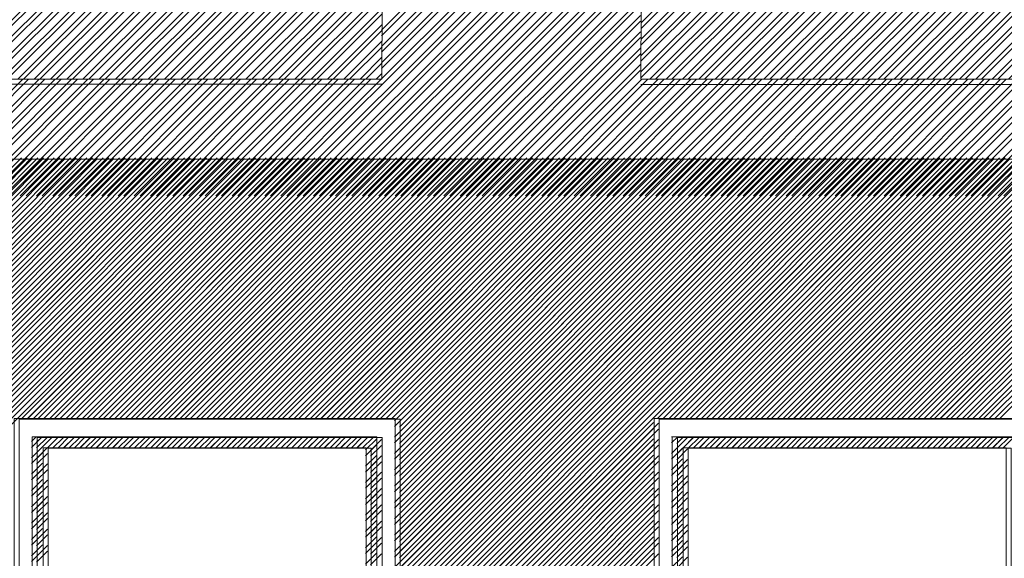
# Model space of a CAD drawing. Units: millimetres. Extents: x -719680 to 751612, y -257564 to 259304.
# Drawn here: x -190303 to -187590, y 124297 to 125780 of the extents above; entities that cross this region are included whole.
import ezdxf

# ---------------------------------------------------------------- set-up
doc = ezdxf.new("R2010")
doc.units = ezdxf.units.MM
doc.header["$LTSCALE"] = 10
doc.layers.add('ARCH_0', color=7, linetype='Continuous', lineweight=13)
doc.layers.add('ARCH_TITLE', color=7, linetype='Continuous', lineweight=5)

msp = doc.modelspace()

# ---------------------------------------------------------------- hatches: boundary and pattern name
at = {"layer": 'ARCH_TITLE'}
h = msp.add_hatch(dxfattribs=at)
h.set_pattern_fill('STEEL', color=26, scale=10, style=0)
h.set_pattern_definition([(45, (-33474.865, -36590.04), (-22.4506403, 22.4506403), []), (45, (-33474.865, -36574.164), (-22.4506403, 22.4506403), [])])
h.paths.add_polyline_path([(-190197.8, 126250), (-189302, 126250), (-189305, 125616.1), (-190355, 125616.1), (-190352, 126250)])
h = msp.add_hatch(dxfattribs=at)
h.set_pattern_fill('STEEL', color=26, scale=10, style=0)
h.set_pattern_definition([(45, (-27333.005, -36589.99), (-22.4506403, 22.4506403), []), (45, (-27333.005, -36574.116), (-22.4506403, 22.4506403), [])])
h.paths.add_polyline_path([(-188434.2, 126250), (-187538.5, 126250), (-187541.4, 125616.1), (-188591.4, 125616.1), (-188588.5, 126250)])

# ---------------------------------------------------------------- linework, layer by layer
at = {"layer": 'ARCH_0', "color": 7}
for points in [[(-189302, 126250), (-189305, 125616.1)], [(-189302, 126250), (-189305, 125616.1)], [(-188588.5, 126250), (-188591.4, 125616.1)], [(-188588.5, 126250), (-188591.4, 125616.1)], [(-188588.5, 126250), (-188591.4, 125616.1)], [(-188588.5, 126250), (-188591.4, 125616.1)], [(-190355, 125616.1), (-189305, 125616.1)], [(-190355, 125616.1), (-189305, 125616.1)], [(-188591.4, 125616.1), (-187541.4, 125616.1)]]:
    msp.add_lwpolyline(points, dxfattribs=at)
for points in [[(-190318.6, 122881.7), (-189268.6, 122881.7), (-189268.6, 124681.7), (-190318.6, 124681.7)], [(-190318.6, 122881.7), (-189268.6, 122881.7), (-189268.6, 124681.7), (-190318.6, 124681.7)], [(-188555, 122881.7), (-187505, 122881.7), (-187505, 124681.7), (-188555, 124681.7)], [(-188555, 122881.7), (-187505, 122881.7), (-187505, 124681.7), (-188555, 124681.7)], [(-188540.9, 122880), (-187490.9, 122880), (-187490.9, 124680), (-188540.9, 124680)], [(-188540.9, 122880), (-187490.9, 122880), (-187490.9, 124680), (-188540.9, 124680)]]:
    msp.add_lwpolyline(points, close=True, dxfattribs=at)
at = {"layer": 'ARCH_TITLE', "color": 41}
for p, q in [((-189306.1, 125751.6), (-188590.2, 126467.5)), ((-189306.1, 125735.7), (-188590.2, 126451.6)), ((-189306.3, 125706.5), (-188590.2, 126422.6)), ((-189306.3, 125690.6), (-188590.2, 126406.7)), ((-189306.5, 125661.4), (-188590.2, 126377.7)), ((-189306.5, 125645.5), (-188590.2, 126361.8)), ((-189612, 125295.1), (-188590.2, 126316.9)), ((-189306.7, 125616.3), (-188590.2, 126332.8)), ((-189583, 125295.1), (-188590.2, 126287.9)), ((-189567.1, 125295.1), (-188590.2, 126272)), ((-189538.1, 125295.1), (-188590.2, 126242.9)), ((-189522.2, 125295.1), (-188590.3, 126227)), ((-189493.2, 125295.1), (-188590.4, 126197.8)), ((-189477.3, 125295.1), (-188590.5, 126181.9)), ((-189448.3, 125295.1), (-188590.6, 126152.7)), ((-189432.4, 125295.1), (-188590.7, 126136.8)), ((-189403.4, 125295.1), (-188590.9, 126107.6)), ((-189387.5, 125295.1), (-188590.9, 126091.7)), ((-189358.5, 125295.1), (-188591.1, 126062.5)), ((-189342.6, 125295.1), (-188591.1, 126046.6)), ((-189313.6, 125295.1), (-188591.3, 126017.4)), ((-189297.7, 125295.1), (-188591.3, 126001.5)), ((-187860.9, 125295.1), (-187148.6, 126007.3)), ((-189268.7, 125295.1), (-188591.5, 125972.3)), ((-189252.8, 125295.1), (-188591.6, 125956.3)), ((-187831.8, 125295.1), (-187148.8, 125978.2)), ((-187816, 125295.1), (-187148.8, 125962.2)), ((-189223.8, 125295.1), (-188591.7, 125927.2)), ((-187786.9, 125295.1), (-187149, 125933)), ((-189207.9, 125295.1), (-188591.8, 125911.2)), ((-187771, 125295.1), (-187149.1, 125917.1)), ((-189178.9, 125295.1), (-188591.9, 125882.1)), ((-187742, 125295.1), (-187149.2, 125887.9)), ((-189163, 125295.1), (-188592, 125866.1)), ((-187726.1, 125295.1), (-187149.3, 125872)), ((-189134, 125295.1), (-188592.1, 125837)), ((-189118.1, 125295.1), (-188592.2, 125821)), ((-187697.1, 125295.1), (-187149.4, 125842.8)), ((-187681.2, 125295.1), (-187149.5, 125826.9)), ((-189089.1, 125295.1), (-188592.3, 125791.9)), ((-187652.2, 125295.1), (-187149.6, 125797.7)), ((-189073.2, 125295.1), (-188592.4, 125775.9)), ((-187636.3, 125295.1), (-187149.7, 125781.8)), ((-189044.2, 125295.1), (-188592.5, 125746.7)), ((-187607.3, 125295.1), (-187149.8, 125752.6)), ((-189028.3, 125295.1), (-188592.6, 125730.8)), ((-187591.4, 125295.1), (-187149.9, 125736.7)), ((-188999.3, 125295.1), (-188592.7, 125701.6)), ((-188983.4, 125295.1), (-188592.8, 125685.7)), ((-188954.4, 125295.1), (-188592.9, 125656.5)), ((-188938.5, 125295.1), (-188593, 125640.6)), ((-190615.7, 125295.1), (-190294.6, 125616.2)), ((-190599.8, 125295.1), (-190278.8, 125616.2)), ((-190570.8, 125295.1), (-190249.7, 125616.2)), ((-190554.9, 125295.1), (-190233.9, 125616.2)), ((-190525.9, 125295.1), (-190204.8, 125616.2)), ((-190510, 125295.1), (-190189, 125616.2)), ((-190481, 125295.1), (-190159.9, 125616.2)), ((-190465.1, 125295.1), (-190144.1, 125616.2)), ((-190436.1, 125295.1), (-190115, 125616.2)), ((-190420.2, 125295.1), (-190099.2, 125616.2)), ((-190391.2, 125295.1), (-190070.1, 125616.2)), ((-190375.3, 125295.1), (-190054.3, 125616.2)), ((-190346.3, 125295.1), (-190025.2, 125616.2)), ((-190330.4, 125295.1), (-190009.4, 125616.2)), ((-190301.4, 125295.1), (-189980.3, 125616.2)), ((-190285.5, 125295.1), (-189964.5, 125616.2)), ((-190256.5, 125295.1), (-189935.4, 125616.2)), ((-190240.6, 125295.1), (-189919.6, 125616.2)), ((-190211.6, 125295.1), (-189890.5, 125616.2)), ((-190195.7, 125295.1), (-189874.7, 125616.2)), ((-190166.7, 125295.1), (-189845.6, 125616.2)), ((-190150.8, 125295.1), (-189829.8, 125616.2)), ((-190121.8, 125295.1), (-189800.7, 125616.2)), ((-190105.9, 125295.1), (-189784.9, 125616.2)), ((-190076.9, 125295.1), (-189755.8, 125616.2)), ((-190061, 125295.1), (-189739.9, 125616.2)), ((-190032, 125295.1), (-189710.9, 125616.2)), ((-190016.1, 125295.1), (-189695, 125616.2)), ((-189987.1, 125295.1), (-189666, 125616.2)), ((-189971.2, 125295.1), (-189650.1, 125616.2)), ((-189942.2, 125295.1), (-189621.1, 125616.2)), ((-189926.3, 125295.1), (-189605.2, 125616.2)), ((-189897.3, 125295.1), (-189576.2, 125616.2)), ((-189881.4, 125295.1), (-189560.3, 125616.2)), ((-189852.4, 125295.1), (-189531.3, 125616.2)), ((-189836.5, 125295.1), (-189515.4, 125616.2)), ((-189807.5, 125295.1), (-189486.4, 125616.2)), ((-189791.6, 125295.1), (-189470.5, 125616.2)), ((-189762.6, 125295.1), (-189441.5, 125616.2)), ((-189746.7, 125295.1), (-189425.6, 125616.2)), ((-189717.7, 125295.1), (-189396.6, 125616.2)), ((-189701.8, 125295.1), (-189380.7, 125616.2)), ((-189672.8, 125295.1), (-189351.7, 125616.2)), ((-189656.9, 125295.1), (-189335.8, 125616.2)), ((-189627.9, 125295.1), (-189306.8, 125616.2)), ((-188909.5, 125295.1), (-188588.4, 125616.2)), ((-188893.6, 125295.1), (-188572.5, 125616.2)), ((-188864.6, 125295.1), (-188543.5, 125616.2)), ((-188848.7, 125295.1), (-188527.6, 125616.2)), ((-188819.7, 125295.1), (-188498.6, 125616.2)), ((-188803.8, 125295.1), (-188482.7, 125616.2)), ((-188774.8, 125295.1), (-188453.7, 125616.2)), ((-188758.9, 125295.1), (-188437.8, 125616.2)), ((-188729.9, 125295.1), (-188408.8, 125616.2)), ((-188714, 125295.1), (-188392.9, 125616.2)), ((-188684.9, 125295.1), (-188363.9, 125616.2)), ((-188669.1, 125295.1), (-188348, 125616.2)), ((-188640, 125295.1), (-188319, 125616.2)), ((-188624.2, 125295.1), (-188303.1, 125616.2)), ((-188595.1, 125295.1), (-188274.1, 125616.2)), ((-188579.3, 125295.1), (-188258.2, 125616.2)), ((-188550.2, 125295.1), (-188229.2, 125616.2)), ((-188534.4, 125295.1), (-188213.3, 125616.2)), ((-188505.3, 125295.1), (-188184.3, 125616.2)), ((-188489.5, 125295.1), (-188168.4, 125616.2)), ((-188460.4, 125295.1), (-188139.4, 125616.2)), ((-188444.6, 125295.1), (-188123.5, 125616.2)), ((-188415.5, 125295.1), (-188094.5, 125616.2)), ((-188399.7, 125295.1), (-188078.6, 125616.2)), ((-188370.6, 125295.1), (-188049.6, 125616.2)), ((-188354.8, 125295.1), (-188033.7, 125616.2)), ((-188325.7, 125295.1), (-188004.7, 125616.2)), ((-188309.9, 125295.1), (-187988.8, 125616.2)), ((-188280.8, 125295.1), (-187959.8, 125616.2)), ((-188265, 125295.1), (-187943.9, 125616.2)), ((-188235.9, 125295.1), (-187914.9, 125616.2)), ((-188220.1, 125295.1), (-187899, 125616.2)), ((-188191, 125295.1), (-187870, 125616.2)), ((-188175.2, 125295.1), (-187854.1, 125616.2)), ((-188146.1, 125295.1), (-187825.1, 125616.2)), ((-188130.3, 125295.1), (-187809.2, 125616.2)), ((-188101.2, 125295.1), (-187780.2, 125616.2)), ((-188085.4, 125295.1), (-187764.3, 125616.2)), ((-188056.3, 125295.1), (-187735.3, 125616.2)), ((-188040.5, 125295.1), (-187719.4, 125616.2)), ((-188011.4, 125295.1), (-187690.4, 125616.2)), ((-187995.6, 125295.1), (-187674.5, 125616.2)), ((-187966.5, 125295.1), (-187645.4, 125616.2)), ((-187950.7, 125295.1), (-187629.6, 125616.2)), ((-187921.6, 125295.1), (-187600.5, 125616.2)), ((-187905.8, 125295.1), (-187584.7, 125616.2)), ((-187876.7, 125295.1), (-187555.6, 125616.2)), ((-191015.3, 124681.8), (-190297.7, 125399.4)), ((-191001.1, 124680.1), (-190283.6, 125397.6)), ((-190999.4, 124681.8), (-190281.9, 125399.4)), ((-190985.3, 124680.1), (-190267.7, 125397.6)), ((-190970.4, 124681.8), (-190252.8, 125399.4)), ((-190956.2, 124680.1), (-190238.7, 125397.6)), ((-190954.5, 124681.8), (-190236.9, 125399.4)), ((-190940.4, 124680.1), (-190222.8, 125397.6)), ((-190925.5, 124681.8), (-190207.9, 125399.4)), ((-190911.3, 124680.1), (-190193.8, 125397.6)), ((-190909.6, 124681.8), (-190192, 125399.4)), ((-190895.5, 124680.1), (-190177.9, 125397.6)), ((-190880.6, 124681.8), (-190163, 125399.4)), ((-190866.4, 124680.1), (-190148.9, 125397.6)), ((-190864.7, 124681.8), (-190147.1, 125399.4)), ((-190850.6, 124680.1), (-190133, 125397.6)), ((-190835.7, 124681.8), (-190118.1, 125399.4)), ((-190821.5, 124680.1), (-190104, 125397.6)), ((-190819.8, 124681.8), (-190102.2, 125399.4)), ((-190805.7, 124680.1), (-190088.1, 125397.6)), ((-190790.8, 124681.8), (-190073.2, 125399.4)), ((-190776.6, 124680.1), (-190059.1, 125397.6)), ((-190774.9, 124681.8), (-190057.3, 125399.4)), ((-190760.7, 124680.1), (-190043.2, 125397.6)), ((-190745.9, 124681.8), (-190028.3, 125399.4)), ((-190731.7, 124680.1), (-190014.2, 125397.6)), ((-190730, 124681.8), (-190012.4, 125399.4)), ((-190715.8, 124680.1), (-189998.3, 125397.6)), ((-190701, 124681.8), (-189983.4, 125399.4)), ((-190699.2, 124667.7), (-189967.5, 125399.4)), ((-190699.2, 124622.8), (-189922.6, 125399.4)), ((-190699.2, 124577.9), (-189877.7, 125399.4)), ((-190699.2, 124533), (-189832.8, 125399.4)), ((-190699.2, 124488.1), (-189787.9, 125399.4)), ((-190699.2, 124443.2), (-189743, 125399.4)), ((-190699.2, 124398.3), (-189698.1, 125399.4)), ((-190699.2, 124353.4), (-189653.2, 125399.4)), ((-190699.2, 124308.5), (-189608.3, 125399.4)), ((-190699.2, 124638.7), (-189938.5, 125399.4)), ((-190699.2, 124593.8), (-189893.6, 125399.4)), ((-190699.2, 124548.9), (-189848.7, 125399.4)), ((-190699.2, 124504), (-189803.8, 125399.4)), ((-190699.2, 124459.1), (-189758.9, 125399.4)), ((-190699.2, 124414.2), (-189714, 125399.4)), ((-190699.2, 124369.3), (-189669.1, 125399.4)), ((-190699.2, 124324.4), (-189624.2, 125399.4)), ((-190686.8, 124680.1), (-189969.3, 125397.6)), ((-190685, 124666), (-189953.4, 125397.6)), ((-190685, 124621.1), (-189908.5, 125397.6)), ((-190685, 124576.2), (-189863.6, 125397.6)), ((-190685, 124531.3), (-189818.7, 125397.6)), ((-190685, 124486.4), (-189773.8, 125397.6)), ((-190685, 124441.5), (-189728.9, 125397.6)), ((-190685, 124396.6), (-189684, 125397.6)), ((-190685, 124351.7), (-189639.1, 125397.6)), ((-190685, 124306.8), (-189594.2, 125397.6)), ((-190685, 124637), (-189924.4, 125397.6)), ((-190685, 124592.1), (-189879.5, 125397.6)), ((-190685, 124547.2), (-189834.6, 125397.6)), ((-190685, 124502.3), (-189789.7, 125397.6)), ((-190685, 124457.4), (-189744.8, 125397.6)), ((-190685, 124412.5), (-189699.9, 125397.6)), ((-190685, 124367.6), (-189655, 125397.6)), ((-190685, 124322.7), (-189610.1, 125397.6)), ((-190296.9, 124681.8), (-189579.3, 125399.4)), ((-190282.7, 124680.1), (-189565.2, 125397.6)), ((-190281, 124681.8), (-189563.4, 125399.4)), ((-190266.8, 124680.1), (-189549.3, 125397.6)), ((-190252, 124681.8), (-189534.4, 125399.4)), ((-190237.8, 124680.1), (-189520.3, 125397.6)), ((-190236.1, 124681.8), (-189518.5, 125399.4)), ((-190221.9, 124680.1), (-189504.4, 125397.6)), ((-190207.1, 124681.8), (-189489.5, 125399.4)), ((-190192.9, 124680.1), (-189475.4, 125397.6)), ((-190191.2, 124681.8), (-189473.6, 125399.4)), ((-190177, 124680.1), (-189459.5, 125397.6)), ((-190162.2, 124681.8), (-189444.6, 125399.4)), ((-190148, 124680.1), (-189430.5, 125397.6)), ((-190146.3, 124681.8), (-189428.7, 125399.4)), ((-190132.1, 124680.1), (-189414.6, 125397.6)), ((-190117.2, 124681.8), (-189399.7, 125399.4)), ((-190103.1, 124680.1), (-189385.6, 125397.6)), ((-190101.4, 124681.8), (-189383.8, 125399.4)), ((-190087.2, 124680.1), (-189369.7, 125397.6)), ((-190072.3, 124681.8), (-189354.8, 125399.4)), ((-190058.2, 124680.1), (-189340.7, 125397.6)), ((-190056.5, 124681.8), (-189338.9, 125399.4)), ((-190042.3, 124680.1), (-189324.8, 125397.6)), ((-190027.4, 124681.8), (-189309.9, 125399.4)), ((-190013.3, 124680.1), (-189295.8, 125397.6)), ((-190011.6, 124681.8), (-189294, 125399.4)), ((-189997.4, 124680.1), (-189279.9, 125397.6)), ((-189982.5, 124681.8), (-189265, 125399.4)), ((-189968.4, 124680.1), (-189250.9, 125397.6)), ((-189966.7, 124681.8), (-189249.1, 125399.4)), ((-189952.5, 124680.1), (-189235, 125397.6)), ((-189937.6, 124681.8), (-189220.1, 125399.4)), ((-189923.5, 124680.1), (-189206, 125397.6)), ((-189921.8, 124681.8), (-189204.2, 125399.4)), ((-189907.6, 124680.1), (-189190.1, 125397.6)), ((-189892.7, 124681.8), (-189175.2, 125399.4)), ((-189878.6, 124680.1), (-189161, 125397.6)), ((-189876.9, 124681.8), (-189159.3, 125399.4)), ((-189862.7, 124680.1), (-189145.2, 125397.6)), ((-189847.8, 124681.8), (-189130.3, 125399.4)), ((-189833.7, 124680.1), (-189116.1, 125397.6)), ((-189832, 124681.8), (-189114.4, 125399.4)), ((-189817.8, 124680.1), (-189100.3, 125397.6)), ((-189802.9, 124681.8), (-189085.4, 125399.4)), ((-189788.8, 124680.1), (-189071.2, 125397.6)), ((-189787.1, 124681.8), (-189069.5, 125399.4)), ((-189772.9, 124680.1), (-189055.4, 125397.6)), ((-189758, 124681.8), (-189040.5, 125399.4)), ((-189743.9, 124680.1), (-189026.3, 125397.6)), ((-189742.2, 124681.8), (-189024.6, 125399.4)), ((-189728, 124680.1), (-189010.5, 125397.6)), ((-189713.1, 124681.8), (-188995.6, 125399.4)), ((-189699, 124680.1), (-188981.4, 125397.6)), ((-189697.3, 124681.8), (-188979.7, 125399.4)), ((-189683.1, 124680.1), (-188965.6, 125397.6)), ((-189668.2, 124681.8), (-188950.7, 125399.4)), ((-189654.1, 124680.1), (-188936.5, 125397.6)), ((-189652.4, 124681.8), (-188934.8, 125399.4)), ((-189638.2, 124680.1), (-188920.7, 125397.6)), ((-189623.3, 124681.8), (-188905.8, 125399.4)), ((-189609.2, 124680.1), (-188891.6, 125397.6)), ((-189607.5, 124681.8), (-188889.9, 125399.4)), ((-189593.3, 124680.1), (-188875.8, 125397.6)), ((-189578.4, 124681.8), (-188860.9, 125399.4)), ((-189564.3, 124680.1), (-188846.7, 125397.6)), ((-189562.6, 124681.8), (-188845, 125399.4)), ((-189548.4, 124680.1), (-188830.9, 125397.6)), ((-189533.5, 124681.8), (-188816, 125399.4)), ((-189519.4, 124680.1), (-188801.8, 125397.6)), ((-189517.7, 124681.8), (-188800.1, 125399.4)), ((-189503.5, 124680.1), (-188786, 125397.6)), ((-189488.6, 124681.8), (-188771.1, 125399.4)), ((-189474.5, 124680.1), (-188756.9, 125397.6)), ((-189472.8, 124681.8), (-188755.2, 125399.4)), ((-189458.6, 124680.1), (-188741.1, 125397.6)), ((-189443.7, 124681.8), (-188726.2, 125399.4)), ((-189429.6, 124680.1), (-188712, 125397.6)), ((-189427.9, 124681.8), (-188710.3, 125399.4)), ((-189413.7, 124680.1), (-188696.2, 125397.6)), ((-189398.8, 124681.8), (-188681.3, 125399.4)), ((-189384.7, 124680.1), (-188667.1, 125397.6)), ((-189383, 124681.8), (-188665.4, 125399.4)), ((-189368.8, 124680.1), (-188651.3, 125397.6)), ((-189353.9, 124681.8), (-188636.4, 125399.4)), ((-189339.8, 124680.1), (-188622.2, 125397.6)), ((-189338.1, 124681.8), (-188620.5, 125399.4)), ((-189323.9, 124680.1), (-188606.4, 125397.6)), ((-189309, 124681.8), (-188591.5, 125399.4)), ((-189294.9, 124680.1), (-188577.3, 125397.6)), ((-189293.2, 124681.8), (-188575.6, 125399.4)), ((-189279, 124680.1), (-188561.5, 125397.6)), ((-189270.3, 124659.7), (-188530.7, 125399.4)), ((-189270.3, 124614.8), (-188485.8, 125399.4)), ((-189270.3, 124569.9), (-188440.9, 125399.4)), ((-189270.3, 124525), (-188396, 125399.4)), ((-189270.3, 124480.1), (-188351.1, 125399.4)), ((-189270.3, 124435.2), (-188306.2, 125399.4)), ((-189270.3, 124390.3), (-188261.3, 125399.4)), ((-189270.3, 124345.4), (-188216.4, 125399.4)), ((-189270.3, 124300.5), (-188171.5, 125399.4)), ((-189270.3, 124255.6), (-188126.6, 125399.4)), ((-189270.3, 124210.7), (-188081.7, 125399.4)), ((-189270.3, 124165.8), (-188036.8, 125399.4)), ((-189270.3, 124120.9), (-187991.9, 125399.4)), ((-189270.3, 124076), (-187947, 125399.4)), ((-189270.3, 124031.1), (-187902.1, 125399.4)), ((-189270.3, 123986.2), (-187857.2, 125399.4)), ((-189270.3, 124675.6), (-188546.6, 125399.4)), ((-189270.3, 124630.7), (-188501.7, 125399.4)), ((-189270.3, 124585.8), (-188456.8, 125399.4)), ((-189270.3, 124540.9), (-188411.9, 125399.4)), ((-189270.3, 124496), (-188367, 125399.4)), ((-189270.3, 124451.1), (-188322.1, 125399.4)), ((-189270.3, 124406.2), (-188277.2, 125399.4)), ((-189270.3, 124361.3), (-188232.3, 125399.4)), ((-189270.3, 124316.4), (-188187.4, 125399.4)), ((-189270.3, 124271.5), (-188142.5, 125399.4)), ((-189270.3, 124226.6), (-188097.6, 125399.4)), ((-189270.3, 124181.7), (-188052.7, 125399.4)), ((-189270.3, 124136.8), (-188007.8, 125399.4)), ((-189270.3, 124091.9), (-187962.9, 125399.4)), ((-189270.3, 124047), (-187918, 125399.4)), ((-189270.3, 124002.1), (-187873.1, 125399.4)), ((-189256.2, 124658), (-188516.6, 125397.6)), ((-189256.2, 124613.1), (-188471.7, 125397.6)), ((-189256.2, 124568.2), (-188426.8, 125397.6)), ((-189256.2, 124523.3), (-188381.9, 125397.6)), ((-189256.2, 124478.4), (-188337, 125397.6)), ((-189256.2, 124433.5), (-188292, 125397.6)), ((-189256.2, 124388.6), (-188247.1, 125397.6)), ((-189256.2, 124343.7), (-188202.2, 125397.6)), ((-189256.2, 124298.8), (-188157.3, 125397.6)), ((-189256.2, 124253.9), (-188112.4, 125397.6)), ((-189256.2, 124209), (-188067.5, 125397.6)), ((-189256.2, 124164.1), (-188022.6, 125397.6)), ((-189256.2, 124119.2), (-187977.7, 125397.6)), ((-189256.2, 124074.3), (-187932.8, 125397.6)), ((-189256.2, 124029.4), (-187887.9, 125397.6)), ((-189256.2, 123984.5), (-187843, 125397.6)), ((-189256.2, 124673.9), (-188532.4, 125397.6)), ((-189256.2, 124629), (-188487.5, 125397.6)), ((-189256.2, 124584.1), (-188442.6, 125397.6)), ((-189256.2, 124539.2), (-188397.7, 125397.6)), ((-189256.2, 124494.3), (-188352.8, 125397.6)), ((-189256.2, 124449.4), (-188307.9, 125397.6)), ((-189256.2, 124404.5), (-188263, 125397.6)), ((-189256.2, 124359.6), (-188218.1, 125397.6)), ((-189256.2, 124314.7), (-188173.2, 125397.6)), ((-189256.2, 124269.8), (-188128.3, 125397.6)), ((-189256.2, 124224.9), (-188083.4, 125397.6)), ((-189256.2, 124180), (-188038.5, 125397.6)), ((-189256.2, 124135.1), (-187993.6, 125397.6)), ((-189256.2, 124090.2), (-187948.7, 125397.6)), ((-189256.2, 124045.3), (-187903.8, 125397.6)), ((-189256.2, 124000.4), (-187858.9, 125397.6)), ((-188545.7, 124681.8), (-187828.2, 125399.4)), ((-188531.6, 124680.1), (-187814, 125397.6)), ((-188529.8, 124681.8), (-187812.3, 125399.4)), ((-188515.7, 124680.1), (-187798.1, 125397.6)), ((-188500.8, 124681.8), (-187783.3, 125399.4)), ((-188486.7, 124680.1), (-187769.1, 125397.6)), ((-188484.9, 124681.8), (-187767.4, 125399.4)), ((-188470.8, 124680.1), (-187753.2, 125397.6)), ((-188455.9, 124681.8), (-187738.4, 125399.4)), ((-188441.8, 124680.1), (-187724.2, 125397.6)), ((-188440, 124681.8), (-187722.5, 125399.4)), ((-188425.9, 124680.1), (-187708.3, 125397.6)), ((-188411, 124681.8), (-187693.5, 125399.4)), ((-188396.9, 124680.1), (-187679.3, 125397.6)), ((-188395.1, 124681.8), (-187677.6, 125399.4)), ((-188381, 124680.1), (-187663.4, 125397.6)), ((-188366.1, 124681.8), (-187648.5, 125399.4)), ((-188352, 124680.1), (-187634.4, 125397.6)), ((-188350.2, 124681.8), (-187632.7, 125399.4)), ((-188336.1, 124680.1), (-187618.5, 125397.6)), ((-188321.2, 124681.8), (-187603.6, 125399.4)), ((-188307.1, 124680.1), (-187589.5, 125397.6)), ((-188305.3, 124681.8), (-187587.8, 125399.4)), ((-188291.2, 124680.1), (-187573.6, 125397.6)), ((-188276.3, 124681.8), (-187558.7, 125399.4)), ((-188262.2, 124680.1), (-187544.6, 125397.6)), ((-188260.4, 124681.8), (-187542.9, 125399.4)), ((-188246.3, 124680.1), (-187528.7, 125397.6)), ((-188231.4, 124681.8), (-187513.8, 125399.4)), ((-188217.3, 124680.1), (-187499.7, 125397.6)), ((-188215.5, 124681.8), (-187498, 125399.4)), ((-188201.4, 124680.1), (-187483.8, 125397.6)), ((-188186.5, 124681.8), (-187468.9, 125399.4)), ((-188172.3, 124680.1), (-187454.8, 125397.6)), ((-188170.6, 124681.8), (-187453.1, 125399.4)), ((-188156.5, 124680.1), (-187438.9, 125397.6)), ((-188141.6, 124681.8), (-187424, 125399.4)), ((-188127.4, 124680.1), (-187409.9, 125397.6)), ((-188125.7, 124681.8), (-187408.2, 125399.4)), ((-188111.6, 124680.1), (-187394, 125397.6)), ((-188096.7, 124681.8), (-187379.1, 125399.4)), ((-188082.5, 124680.1), (-187365, 125397.6)), ((-188080.8, 124681.8), (-187363.3, 125399.4)), ((-188066.7, 124680.1), (-187349.1, 125397.6)), ((-188051.8, 124681.8), (-187334.2, 125399.4)), ((-188037.6, 124680.1), (-187320.1, 125397.6)), ((-188035.9, 124681.8), (-187318.4, 125399.4)), ((-188021.8, 124680.1), (-187304.2, 125397.6)), ((-188006.9, 124681.8), (-187289.3, 125399.4)), ((-187992.7, 124680.1), (-187275.2, 125397.6)), ((-187991, 124681.8), (-187273.5, 125399.4)), ((-187976.9, 124680.1), (-187259.3, 125397.6)), ((-187962, 124681.8), (-187244.4, 125399.4)), ((-187947.8, 124680.1), (-187230.3, 125397.6)), ((-187946.1, 124681.8), (-187228.6, 125399.4)), ((-187932, 124680.1), (-187214.4, 125397.6)), ((-187917.1, 124681.8), (-187199.5, 125399.4)), ((-187902.9, 124680.1), (-187185.4, 125397.6)), ((-187901.2, 124681.8), (-187183.7, 125399.4)), ((-187887.1, 124680.1), (-187169.5, 125397.6)), ((-187872.2, 124681.8), (-187154.6, 125399.4)), ((-187858, 124680.1), (-187140.5, 125397.6)), ((-187856.3, 124681.8), (-187138.8, 125399.4)), ((-187842.2, 124680.1), (-187124.6, 125397.6)), ((-187827.3, 124681.8), (-187109.7, 125399.4)), ((-187813.1, 124680.1), (-187095.6, 125397.6)), ((-187811.4, 124681.8), (-187093.9, 125399.4)), ((-187797.3, 124680.1), (-187079.7, 125397.6)), ((-187782.4, 124681.8), (-187064.8, 125399.4)), ((-187768.2, 124680.1), (-187050.7, 125397.6)), ((-187766.5, 124681.8), (-187049, 125399.4)), ((-187752.4, 124680.1), (-187034.8, 125397.6)), ((-187737.5, 124681.8), (-187019.9, 125399.4)), ((-187723.3, 124680.1), (-187005.8, 125397.6)), ((-187721.6, 124681.8), (-187004.1, 125399.4)), ((-187707.5, 124680.1), (-186989.9, 125397.6)), ((-187692.6, 124681.8), (-186975, 125399.4)), ((-187678.4, 124680.1), (-186960.9, 125397.6)), ((-187676.7, 124681.8), (-186959.2, 125399.4)), ((-187662.6, 124680.1), (-186945, 125397.6)), ((-187647.7, 124681.8), (-186930.1, 125399.4)), ((-187633.5, 124680.1), (-186916, 125397.6)), ((-187631.8, 124681.8), (-186914.3, 125399.4)), ((-187617.7, 124680.1), (-186900.1, 125397.6)), ((-187602.8, 124681.8), (-186885.2, 125399.4)), ((-189270.3, 123957.2), (-188556.8, 124670.8)), ((-189270.3, 123941.3), (-188556.8, 124654.9)), ((-189256.2, 123955.5), (-188542.6, 124669)), ((-189256.2, 123939.6), (-188542.6, 124653.2)), ((-190270.3, 124602.7), (-190241.2, 124631.8)), ((-190270.3, 124618.5), (-190257.1, 124631.8)), ((-190270.3, 124573.6), (-190212.2, 124631.8)), ((-190256.2, 124600.9), (-190227, 124630.1)), ((-190256.2, 124616.8), (-190242.9, 124630.1)), ((-190256.2, 124571.9), (-190198, 124630.1)), ((-190226.3, 124601.8), (-190196.3, 124631.8)), ((-190212.1, 124600.1), (-190182.1, 124630.1)), ((-190197.2, 124601.8), (-190167.2, 124631.8)), ((-190183.1, 124600.1), (-190153.1, 124630.1)), ((-190181.4, 124601.8), (-190151.4, 124631.8)), ((-190167.2, 124600.1), (-190137.2, 124630.1)), ((-190152.3, 124601.8), (-190122.3, 124631.8)), ((-190138.2, 124600.1), (-190108.2, 124630.1)), ((-190136.5, 124601.8), (-190106.5, 124631.8)), ((-190122.3, 124600.1), (-190092.3, 124630.1)), ((-190107.4, 124601.8), (-190077.4, 124631.8)), ((-190093.3, 124600.1), (-190063.3, 124630.1)), ((-190091.6, 124601.8), (-190061.6, 124631.8)), ((-190077.4, 124600.1), (-190047.4, 124630.1)), ((-190062.5, 124601.8), (-190032.5, 124631.8)), ((-190048.4, 124600.1), (-190018.4, 124630.1)), ((-190046.7, 124601.8), (-190016.7, 124631.8)), ((-190032.5, 124600.1), (-190002.5, 124630.1)), ((-190017.6, 124601.8), (-189987.6, 124631.8)), ((-190003.5, 124600.1), (-189973.5, 124630.1)), ((-190001.8, 124601.8), (-189971.8, 124631.8)), ((-189987.6, 124600.1), (-189957.6, 124630.1)), ((-189972.7, 124601.8), (-189942.7, 124631.8)), ((-189958.6, 124600.1), (-189928.6, 124630.1)), ((-189956.9, 124601.8), (-189926.9, 124631.8)), ((-189942.7, 124600.1), (-189912.7, 124630.1)), ((-189927.8, 124601.8), (-189897.8, 124631.8)), ((-189913.7, 124600.1), (-189883.7, 124630.1)), ((-189912, 124601.8), (-189882, 124631.8)), ((-189897.8, 124600.1), (-189867.8, 124630.1)), ((-189882.9, 124601.8), (-189852.9, 124631.8)), ((-189868.8, 124600.1), (-189838.8, 124630.1)), ((-189867.1, 124601.8), (-189837.1, 124631.8)), ((-189852.9, 124600.1), (-189822.9, 124630.1)), ((-189838, 124601.8), (-189808, 124631.8)), ((-189823.9, 124600.1), (-189793.9, 124630.1)), ((-189822.2, 124601.8), (-189792.2, 124631.8)), ((-189808, 124600.1), (-189778, 124630.1)), ((-189793.1, 124601.8), (-189763.1, 124631.8)), ((-189779, 124600.1), (-189749, 124630.1)), ((-189777.3, 124601.8), (-189747.3, 124631.8)), ((-189763.1, 124600.1), (-189733.1, 124630.1)), ((-189748.2, 124601.8), (-189718.2, 124631.8)), ((-189734.1, 124600.1), (-189704.1, 124630.1)), ((-189732.4, 124601.8), (-189702.4, 124631.8)), ((-189718.2, 124600.1), (-189688.2, 124630.1)), ((-189703.3, 124601.8), (-189673.3, 124631.8)), ((-189689.2, 124600.1), (-189659.2, 124630.1)), ((-189687.5, 124601.8), (-189657.5, 124631.8)), ((-189673.3, 124600.1), (-189643.3, 124630.1)), ((-189658.4, 124601.8), (-189628.4, 124631.8)), ((-189644.3, 124600.1), (-189614.3, 124630.1)), ((-189642.6, 124601.8), (-189612.6, 124631.8)), ((-189628.4, 124600.1), (-189598.4, 124630.1)), ((-189613.5, 124601.8), (-189583.5, 124631.8)), ((-189599.4, 124600.1), (-189569.4, 124630.1)), ((-189597.7, 124601.8), (-189567.7, 124631.8)), ((-189583.5, 124600.1), (-189553.5, 124630.1)), ((-189568.6, 124601.8), (-189538.6, 124631.8)), ((-189554.5, 124600.1), (-189524.5, 124630.1)), ((-189552.8, 124601.8), (-189522.8, 124631.8)), ((-189538.6, 124600.1), (-189508.6, 124630.1)), ((-189523.7, 124601.8), (-189493.7, 124631.8)), ((-189509.6, 124600.1), (-189479.6, 124630.1)), ((-189507.9, 124601.8), (-189477.9, 124631.8)), ((-189493.7, 124600.1), (-189463.7, 124630.1)), ((-189478.8, 124601.8), (-189448.8, 124631.8)), ((-189464.7, 124600.1), (-189434.7, 124630.1)), ((-189463, 124601.8), (-189433, 124631.8)), ((-189448.8, 124600.1), (-189418.8, 124630.1)), ((-189433.9, 124601.8), (-189403.9, 124631.8)), ((-189419.8, 124600.1), (-189389.8, 124630.1)), ((-189418.1, 124601.8), (-189388.1, 124631.8)), ((-189403.9, 124600.1), (-189373.9, 124630.1)), ((-189389, 124601.8), (-189359, 124631.8)), ((-189374.9, 124600.1), (-189344.9, 124630.1)), ((-189373.2, 124601.8), (-189343.2, 124631.8)), ((-189359, 124600.1), (-189329, 124630.1)), ((-189350.3, 124595.6), (-189320.3, 124625.6)), ((-189270.3, 123912.3), (-188556.8, 124625.9)), ((-188506.8, 124615.1), (-188490, 124631.8)), ((-188506.8, 124631), (-188505.9, 124631.8)), ((-188506.8, 124586.1), (-188461, 124631.8)), ((-188492.6, 124613.4), (-188475.9, 124630.1)), ((-188492.6, 124629.2), (-188491.8, 124630.1)), ((-188492.6, 124584.3), (-188446.9, 124630.1)), ((-188475.1, 124601.8), (-188445.1, 124631.8)), ((-188461, 124600.1), (-188431, 124630.1)), ((-188446.1, 124601.8), (-188416.1, 124631.8)), ((-188432, 124600.1), (-188402, 124630.1)), ((-188430.2, 124601.8), (-188400.2, 124631.8)), ((-188416.1, 124600.1), (-188386.1, 124630.1)), ((-188401.2, 124601.8), (-188371.2, 124631.8)), ((-188387.1, 124600.1), (-188357.1, 124630.1)), ((-188385.3, 124601.8), (-188355.3, 124631.8)), ((-188371.2, 124600.1), (-188341.2, 124630.1)), ((-188356.3, 124601.8), (-188326.3, 124631.8)), ((-188342.2, 124600.1), (-188312.2, 124630.1)), ((-188340.4, 124601.8), (-188310.4, 124631.8)), ((-188326.3, 124600.1), (-188296.3, 124630.1)), ((-188311.4, 124601.8), (-188281.4, 124631.8)), ((-188297.3, 124600.1), (-188267.3, 124630.1)), ((-188295.5, 124601.8), (-188265.5, 124631.8)), ((-188281.4, 124600.1), (-188251.4, 124630.1)), ((-188266.5, 124601.8), (-188236.5, 124631.8)), ((-188252.3, 124600.1), (-188222.3, 124630.1)), ((-188250.6, 124601.8), (-188220.6, 124631.8)), ((-188236.5, 124600.1), (-188206.5, 124630.1)), ((-188221.6, 124601.8), (-188191.6, 124631.8)), ((-188207.4, 124600.1), (-188177.4, 124630.1)), ((-188205.7, 124601.8), (-188175.7, 124631.8)), ((-188191.6, 124600.1), (-188161.6, 124630.1)), ((-188176.7, 124601.8), (-188146.7, 124631.8)), ((-188162.5, 124600.1), (-188132.5, 124630.1)), ((-188160.8, 124601.8), (-188130.8, 124631.8)), ((-188146.7, 124600.1), (-188116.7, 124630.1)), ((-188131.8, 124601.8), (-188101.8, 124631.8)), ((-188117.6, 124600.1), (-188087.6, 124630.1)), ((-188115.9, 124601.8), (-188085.9, 124631.8)), ((-188101.8, 124600.1), (-188071.8, 124630.1)), ((-188086.9, 124601.8), (-188056.9, 124631.8)), ((-188072.7, 124600.1), (-188042.7, 124630.1)), ((-188071, 124601.8), (-188041, 124631.8)), ((-188056.9, 124600.1), (-188026.9, 124630.1)), ((-188042, 124601.8), (-188012, 124631.8)), ((-188027.8, 124600.1), (-187997.8, 124630.1)), ((-188026.1, 124601.8), (-187996.1, 124631.8)), ((-188012, 124600.1), (-187982, 124630.1)), ((-187997.1, 124601.8), (-187967.1, 124631.8)), ((-187982.9, 124600.1), (-187952.9, 124630.1)), ((-187981.2, 124601.8), (-187951.2, 124631.8)), ((-187967.1, 124600.1), (-187937.1, 124630.1)), ((-187952.2, 124601.8), (-187922.2, 124631.8)), ((-187938, 124600.1), (-187908, 124630.1)), ((-187936.3, 124601.8), (-187906.3, 124631.8)), ((-187922.2, 124600.1), (-187892.2, 124630.1)), ((-187907.3, 124601.8), (-187877.3, 124631.8)), ((-187893.1, 124600.1), (-187863.1, 124630.1)), ((-187891.4, 124601.8), (-187861.4, 124631.8)), ((-187877.3, 124600.1), (-187847.3, 124630.1)), ((-187862.4, 124601.8), (-187832.4, 124631.8)), ((-187848.2, 124600.1), (-187818.2, 124630.1)), ((-187846.5, 124601.8), (-187816.5, 124631.8)), ((-187832.4, 124600.1), (-187802.4, 124630.1)), ((-187817.5, 124601.8), (-187787.5, 124631.8)), ((-187803.3, 124600.1), (-187773.3, 124630.1)), ((-187801.6, 124601.8), (-187771.6, 124631.8)), ((-187787.5, 124600.1), (-187757.5, 124630.1)), ((-187772.6, 124601.8), (-187742.6, 124631.8)), ((-187758.4, 124600.1), (-187728.4, 124630.1)), ((-187756.7, 124601.8), (-187726.7, 124631.8)), ((-187742.6, 124600.1), (-187712.6, 124630.1)), ((-187727.7, 124601.8), (-187697.7, 124631.8)), ((-187713.5, 124600.1), (-187683.5, 124630.1)), ((-187711.8, 124601.8), (-187681.8, 124631.8)), ((-187697.7, 124600.1), (-187667.7, 124630.1)), ((-187682.8, 124601.8), (-187652.8, 124631.8)), ((-187668.6, 124600.1), (-187638.6, 124630.1)), ((-187666.9, 124601.8), (-187636.9, 124631.8)), ((-187652.8, 124600.1), (-187622.8, 124630.1)), ((-187637.9, 124601.8), (-187607.9, 124631.8)), ((-187623.7, 124600.1), (-187593.7, 124630.1)), ((-187622, 124601.8), (-187592, 124631.8)), ((-187607.9, 124600.1), (-187577.9, 124630.1)), ((-187593, 124601.8), (-187563, 124631.8)), ((-189350.3, 124579.7), (-189320.3, 124609.7)), ((-189336.2, 124593.9), (-189306.2, 124623.9)), ((-189336.2, 124578), (-189306.2, 124608)), ((-189270.3, 123896.4), (-188556.8, 124610)), ((-189256.2, 123910.6), (-188542.6, 124624.1)), ((-189256.2, 123894.7), (-188542.6, 124608.3)), ((-188506.8, 124570.2), (-188476.8, 124600.2)), ((-188492.6, 124568.4), (-188462.6, 124598.4)), ((-190270.3, 124557.8), (-190240.3, 124587.8)), ((-190256.2, 124556), (-190226.2, 124586)), ((-189350.3, 124550.7), (-189320.3, 124580.7)), ((-189336.2, 124549), (-189306.2, 124579)), ((-189270.3, 123867.4), (-188556.8, 124581)), ((-189256.2, 123865.7), (-188542.6, 124579.2)), ((-188506.8, 124541.2), (-188476.8, 124571.2)), ((-190270.3, 124528.7), (-190240.3, 124558.7)), ((-190256.2, 124527), (-190226.2, 124557)), ((-189350.3, 124534.8), (-189320.3, 124564.8)), ((-189336.2, 124533.1), (-189306.2, 124563.1)), ((-189270.3, 123851.5), (-188556.8, 124565.1)), ((-189256.2, 123849.8), (-188542.6, 124563.4)), ((-188506.8, 124525.3), (-188476.8, 124555.3)), ((-188492.6, 124539.4), (-188462.6, 124569.4)), ((-188492.6, 124523.5), (-188462.6, 124553.5)), ((-190270.3, 124512.9), (-190240.3, 124542.9)), ((-190256.2, 124511.1), (-190226.2, 124541.1)), ((-189350.3, 124505.8), (-189320.3, 124535.8)), ((-189350.3, 124489.9), (-189320.3, 124519.9)), ((-189336.2, 124504.1), (-189306.2, 124534.1)), ((-189336.2, 124488.2), (-189306.2, 124518.2)), ((-189270.3, 123822.5), (-188556.8, 124536.1)), ((-189270.3, 123806.6), (-188556.8, 124520.2)), ((-189256.2, 123820.8), (-188542.6, 124534.3)), ((-189256.2, 123804.9), (-188542.6, 124518.4)), ((-188506.8, 124496.3), (-188476.8, 124526.3)), ((-188492.6, 124494.5), (-188462.6, 124524.5)), ((-190270.3, 124483.8), (-190240.3, 124513.8)), ((-190270.3, 124468), (-190240.3, 124498)), ((-190256.2, 124482.1), (-190226.2, 124512.1)), ((-190256.2, 124466.2), (-190226.2, 124496.2)), ((-189350.3, 124460.9), (-189320.3, 124490.9)), ((-189270.3, 123777.6), (-188556.8, 124491.2)), ((-189256.2, 123775.9), (-188542.6, 124489.4)), ((-188506.8, 124480.4), (-188476.8, 124510.4)), ((-188492.6, 124478.6), (-188462.6, 124508.6)), ((-190270.3, 124438.9), (-190240.3, 124468.9)), ((-190256.2, 124437.2), (-190226.2, 124467.2)), ((-189350.3, 124445), (-189320.3, 124475)), ((-189336.2, 124459.2), (-189306.2, 124489.2)), ((-189336.2, 124443.3), (-189306.2, 124473.3)), ((-189270.3, 123761.7), (-188556.8, 124475.3)), ((-189256.2, 123760), (-188542.6, 124473.5)), ((-188506.8, 124451.4), (-188476.8, 124481.4)), ((-188506.8, 124435.5), (-188476.8, 124465.5)), ((-188492.6, 124449.6), (-188462.6, 124479.6)), ((-188492.6, 124433.7), (-188462.6, 124463.7)), ((-190270.3, 124423.1), (-190240.3, 124453.1)), ((-190256.2, 124421.3), (-190226.2, 124451.3)), ((-189350.3, 124416), (-189320.3, 124446)), ((-189336.2, 124414.3), (-189306.2, 124444.3)), ((-189270.3, 123732.7), (-188556.8, 124446.3)), ((-189256.2, 123731), (-188542.6, 124444.5)), ((-188506.8, 124406.5), (-188476.8, 124436.5)), ((-190270.3, 124394), (-190240.3, 124424)), ((-190270.3, 124378.2), (-190240.3, 124408.2)), ((-190256.2, 124392.3), (-190226.2, 124422.3)), ((-189350.3, 124400.1), (-189320.3, 124430.1)), ((-189336.2, 124398.4), (-189306.2, 124428.4)), ((-189270.3, 123716.8), (-188556.8, 124430.4)), ((-189256.2, 123715.1), (-188542.6, 124428.6)), ((-188506.8, 124390.6), (-188476.8, 124420.6)), ((-188492.6, 124404.7), (-188462.6, 124434.7)), ((-188492.6, 124388.8), (-188462.6, 124418.8)), ((-190256.2, 124376.4), (-190226.2, 124406.4)), ((-189350.3, 124371.1), (-189320.3, 124401.1)), ((-189350.3, 124355.2), (-189320.3, 124385.2)), ((-189336.2, 124369.4), (-189306.2, 124399.4)), ((-189336.2, 124353.5), (-189306.2, 124383.5)), ((-189270.3, 123687.8), (-188556.8, 124401.4)), ((-189270.3, 123671.9), (-188556.8, 124385.5)), ((-189256.2, 123686.1), (-188542.6, 124399.6)), ((-189256.2, 123670.2), (-188542.6, 124383.7)), ((-188506.8, 124361.5), (-188476.8, 124391.5)), ((-188492.6, 124359.8), (-188462.6, 124389.8)), ((-190270.3, 124349.1), (-190240.3, 124379.1)), ((-190270.3, 124333.3), (-190240.3, 124363.3)), ((-190256.2, 124347.4), (-190226.2, 124377.4)), ((-190256.2, 124331.5), (-190226.2, 124361.5)), ((-189350.3, 124326.2), (-189320.3, 124356.2)), ((-189336.2, 124324.5), (-189306.2, 124354.5)), ((-189270.3, 123642.9), (-188556.8, 124356.5)), ((-189256.2, 123641.2), (-188542.6, 124354.7)), ((-188506.8, 124345.7), (-188476.8, 124375.7)), ((-188492.6, 124343.9), (-188462.6, 124373.9)), ((-190270.3, 124304.2), (-190240.3, 124334.2)), ((-190256.2, 124302.5), (-190226.2, 124332.5)), ((-189350.3, 124310.3), (-189320.3, 124340.3)), ((-189336.2, 124308.6), (-189306.2, 124338.6)), ((-189270.3, 123627), (-188556.8, 124340.6)), ((-189256.2, 123625.3), (-188542.6, 124338.8)), ((-188506.8, 124316.6), (-188476.8, 124346.6)), ((-188506.8, 124300.8), (-188476.8, 124330.8)), ((-188492.6, 124314.9), (-188462.6, 124344.9)), ((-188492.6, 124299), (-188462.6, 124329)), ((-190270.3, 124288.4), (-190240.3, 124318.4)), ((-190256.2, 124286.6), (-190226.2, 124316.6)), ((-189350.3, 124281.3), (-189320.3, 124311.3)), ((-189336.2, 124279.6), (-189306.2, 124309.6)), ((-189270.3, 123598), (-188556.8, 124311.5)), ((-189256.2, 123596.3), (-188542.6, 124309.8)), ((-188506.8, 124271.7), (-188476.8, 124301.7)), ((-188492.6, 124270), (-188462.6, 124300))]:
    msp.add_line(p, q, dxfattribs=at)
at = {"layer": 'ARCH_TITLE', "color": 7}
msp.add_lwpolyline([(-189302, 126250), (-189305, 125616.1), (-190355, 125616.1), (-190352, 126250), (-189302, 126250)], dxfattribs=at)
at = {"layer": 'ARCH_TITLE', "color": 26}
for points in [[(-189302, 126250), (-189305, 125616.1), (-190355, 125616.1), (-190352, 126250), (-189302, 126250)], [(-188588.5, 126250), (-188591.4, 125616.1)], [(-187538.5, 126250), (-187541.4, 125616.1), (-188591.4, 125616.1), (-188588.5, 126250), (-187538.5, 126250)]]:
    msp.add_lwpolyline(points, dxfattribs=at)
at = {"layer": 'ARCH_TITLE', "color": 41, "true_color": 0xebd6a8}
for points in [[(-190355, 125602.8), (-189305, 125602.8)], [(-190355, 125602.8), (-189305, 125602.8)], [(-188591.5, 125601.4), (-187541.5, 125601.4)], [(-188591.5, 125601.4), (-187541.5, 125601.4)]]:
    msp.add_lwpolyline(points, dxfattribs=at)
at = {"layer": 'ARCH_TITLE', "color": 41}
for points in [[(-170516.9, 125395.8), (-194813.2, 125395.8)], [(-170501.7, 125395.8), (-194798, 125395.8)]]:
    msp.add_lwpolyline(points, dxfattribs=at)
msp.add_lwpolyline([(-190304.5, 122880), (-189254.5, 122880), (-189254.5, 124680), (-190304.5, 124680)], close=True, dxfattribs=at)
msp.add_lwpolyline([(-190304.5, 122880), (-189254.5, 122880), (-189254.5, 124680), (-190304.5, 124680)], close=True, dxfattribs=at)
at = {"layer": 'ARCH_TITLE', "color": 7, "lineweight": 9}
for points in [[(-190268.6, 122931.7), (-189318.6, 122931.7), (-189318.6, 124631.7), (-190268.6, 124631.7)], [(-190268.6, 122931.7), (-189318.6, 122931.7), (-189318.6, 124631.7), (-190268.6, 124631.7)], [(-190254.5, 122930), (-189304.5, 122930), (-189304.5, 124630), (-190254.5, 124630)], [(-190254.5, 122930), (-189304.5, 122930), (-189304.5, 124630), (-190254.5, 124630)], [(-188505, 122931.7), (-187555, 122931.7), (-187555, 124631.7), (-188505, 124631.7)], [(-188505, 122931.7), (-187555, 122931.7), (-187555, 124631.7), (-188505, 124631.7)], [(-188490.9, 122930), (-187540.9, 122930), (-187540.9, 124630), (-188490.9, 124630)], [(-188490.9, 122930), (-187540.9, 122930), (-187540.9, 124630), (-188490.9, 124630)], [(-190238.6, 122961.7), (-189348.6, 122961.7), (-189348.6, 124601.7), (-190238.6, 124601.7)], [(-190238.6, 122961.7), (-189348.6, 122961.7), (-189348.6, 124601.7), (-190238.6, 124601.7)], [(-190224.5, 122960), (-189334.5, 122960), (-189334.5, 124600), (-190224.5, 124600)], [(-190224.5, 122960), (-189334.5, 122960), (-189334.5, 124600), (-190224.5, 124600)], [(-188475, 122961.7), (-187585, 122961.7), (-187585, 124601.7), (-188475, 124601.7)], [(-188475, 122961.7), (-187585, 122961.7), (-187585, 124601.7), (-188475, 124601.7)], [(-188460.9, 122960), (-187570.9, 122960), (-187570.9, 124600), (-188460.9, 124600)], [(-188460.9, 122960), (-187570.9, 122960), (-187570.9, 124600), (-188460.9, 124600)]]:
    msp.add_lwpolyline(points, close=True, dxfattribs=at)

doc.saveas('drawing.dxf')
